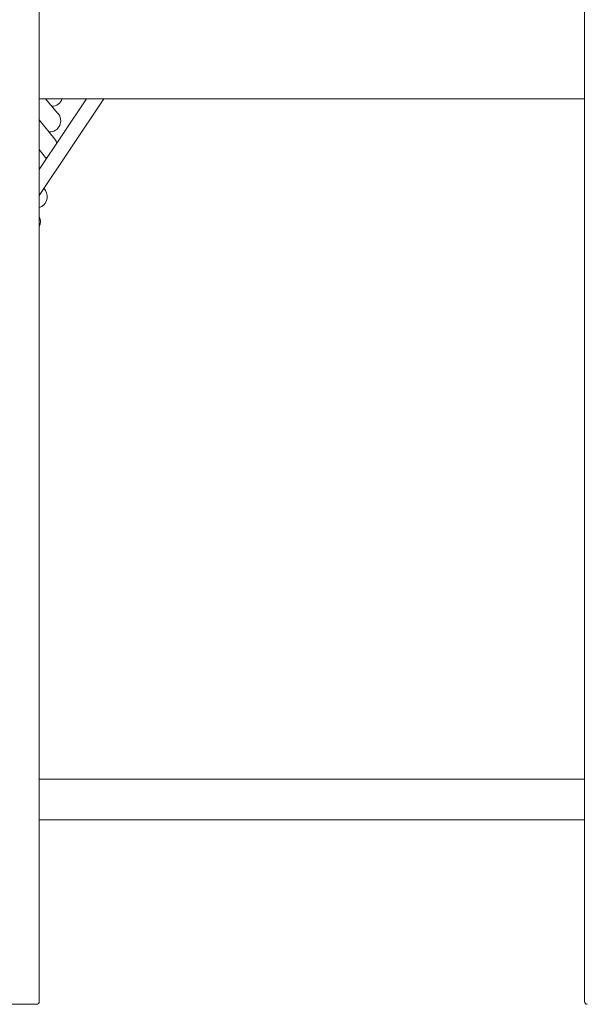
# Model space of a CAD drawing. Units: millimetres. Extents: x -5450 to 2100, y -3900 to 3900.
# Drawn here: x 601 to 1231, y -1050 to 44 of the extents above; entities that cross this region are included whole.
import ezdxf

# ---------------------------------------------------------------- set-up
doc = ezdxf.new("R2010")
doc.units = ezdxf.units.MM
doc.header["$MEASUREMENT"] = 0

msp = doc.modelspace()

# ---------------------------------------------------------------- linework, layer by layer
at = {"color": 0, "linetype": 'Continuous', "lineweight": 0}
for p, q in [((622.5, -1047), (622.5, 1047)), ((1227.5, 1047), (1227.5, -1047)), ((1227.5, -44.5), (622.5, -44.5)), ((622.5, -123), (674.9, -44.5)), ((622.5, -151.8), (694.1, -44.5)), ((643.2, -60.5), (629.2, -44.5)), ((639.8, -89.3), (622.5, -67.7)), ((630.3, -111.2), (622.5, -100.5)), ((629.2, -146.3), (627.7, -144)), ((1227.5, -800), (622.5, -800)), ((622.5, -845), (1227.5, -845)), ((580.5, -1050), (619.5, -1050))]:
    msp.add_line(p, q, dxfattribs=at)
for centre, radius, start, end in [((636.2, -40.2), 12.5, 270.6262, 339.9712), ((633.8, -68.7), 12.5, 268.0547, 41.2857), ((630.1, -97.1), 12.5, 16.0357, 38.7143), ((630.1, -97.1), 12.5, 265.4833, 276.5208), ((618.8, -153.2), 12.5, 287.1013, 33.5714), ((611.3, -180.8), 12.5, 333.3403, 26.6597), ((619.5, -1047), 3, 270, 360), ((1230.5, -1047), 3, 180, 270)]:
    msp.add_arc(centre, radius, start, end, dxfattribs=at)

doc.saveas('drawing.dxf')
